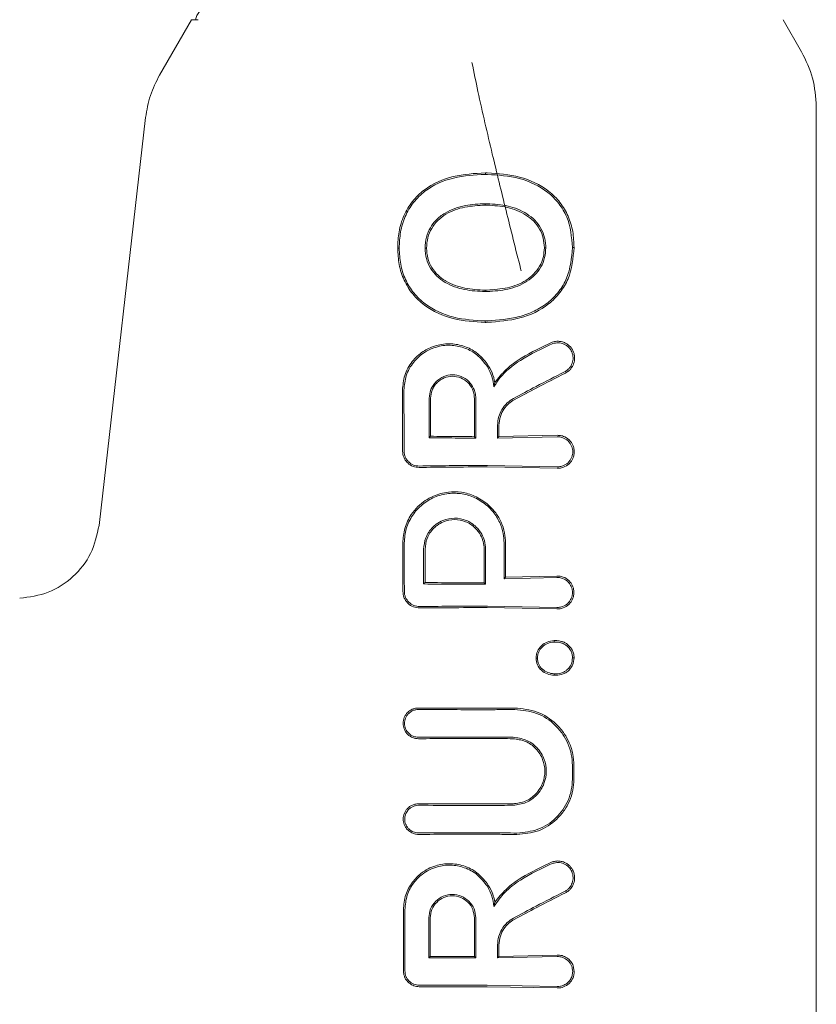
# Model space of a CAD drawing. Units: millimetres. Extents: x 4049 to 21067, y 1006 to 13663.
# Drawn here: x 8330 to 8359, y 6312 to 6348 of the extents above; entities that cross this region are included whole.
import ezdxf

# ---------------------------------------------------------------- set-up
doc = ezdxf.new("R2010")
doc.units = ezdxf.units.MM

msp = doc.modelspace()

# ---------------------------------------------------------------- linework, layer by layer
at = {"color": 7, "linetype": 'Continuous', "lineweight": 18}
for p, q in [((8336.661, 6347.534), (8335.495, 6345.515)), ((8336.903, 6347.534), (8336.661, 6347.534)), ((8358.238, 6347.534), (8358.914, 6346.364)), ((8359.449, 6344.364), (8359.449, 6313.034)), ((8334.985, 6343.969), (8333.285, 6329.094)), ((8347.377, 6341.894), (8347.378, 6341.947)), ((8347.369, 6340.771), (8347.369, 6340.824)), ((8344.235, 6339.203), (8344.179, 6339.202)), ((8347.369, 6337.672), (8347.369, 6337.619)), ((8347.369, 6336.496), (8347.369, 6336.549)), ((8345.328, 6332.29), (8345.38, 6332.342)), ((8347.029, 6332.275), (8346.976, 6332.328)), ((8347.822, 6332.276), (8347.875, 6332.33)), ((8347.822, 6332.276), (8349.993, 6332.323)), ((8347.875, 6332.33), (8349.993, 6332.377)), ((8347.449, 6331.224), (8349.993, 6331.175)), ((8347.451, 6331.277), (8349.993, 6331.229)), ((8348.059, 6327.148), (8348.113, 6327.202)), ((8348.059, 6327.148), (8349.983, 6327.193)), ((8348.113, 6327.202), (8349.983, 6327.247)), ((8345.124, 6326.956), (8345.176, 6327.008)), ((8347.387, 6326.944), (8347.334, 6326.997)), ((8347.449, 6326.094), (8349.983, 6326.045)), ((8347.451, 6326.147), (8349.983, 6326.099)), ((8347.725, 6315.348), (8347.69, 6315.19)), ((8347.875, 6313.377), (8349.993, 6313.424)), ((8345.313, 6313.323), (8345.366, 6313.376)), ((8347.029, 6313.323), (8346.976, 6313.375)), ((8347.822, 6313.324), (8347.875, 6313.377)), ((8347.822, 6313.324), (8349.993, 6313.369)), ((8350.621, 6312.823), (8350.582, 6313.034)), ((8359.449, 6281.704), (8359.449, 6313.034)), ((8349.993, 6312.278), (8347.449, 6312.324)), ((8347.449, 6312.271), (8349.993, 6312.223))]:
    msp.add_line(p, q, dxfattribs=at)
at = {"color": 7, "linetype": 'Continuous', "lineweight": 18, "flags": 128}
for points in [[(8345.181, 6339.203), (8345.21, 6339.203), (8345.233, 6339.202)], [(8349.582, 6339.218), (8349.553, 6339.218), (8349.53, 6339.218)], [(8350.557, 6339.225), (8350.589, 6339.225), (8350.614, 6339.225)], [(8345.328, 6332.29), (8345.328, 6333.096), (8345.329, 6333.73)], [(8345.38, 6332.342), (8345.381, 6333.119), (8345.381, 6333.73)], [(8346.976, 6333.73), (8346.976, 6332.945), (8346.976, 6332.328)], [(8347.029, 6333.73), (8347.029, 6332.915), (8347.029, 6332.275)], [(8347.822, 6332.276), (8347.822, 6332.538), (8347.822, 6332.743)], [(8347.875, 6332.33), (8347.875, 6332.561), (8347.875, 6332.743)], [(8345.124, 6326.956), (8345.125, 6327.664), (8345.125, 6328.221)], [(8345.176, 6327.008), (8345.177, 6327.687), (8345.178, 6328.221)], [(8347.334, 6328.221), (8347.334, 6327.535), (8347.334, 6326.997)], [(8347.387, 6328.221), (8347.387, 6327.506), (8347.387, 6326.944)], [(8348.059, 6328.455), (8348.059, 6327.723), (8348.059, 6327.148)], [(8348.113, 6328.455), (8348.113, 6327.753), (8348.113, 6327.202)], [(8349.888, 6324.838), (8349.888, 6324.865), (8349.888, 6324.892)], [(8349.277, 6324.253), (8349.251, 6324.253), (8349.225, 6324.253)], [(8349.888, 6323.68), (8349.888, 6323.653), (8349.888, 6323.626)], [(8350.551, 6320.342), (8350.551, 6320.056), (8350.551, 6319.831)], [(8350.609, 6320.342), (8350.609, 6320.056), (8350.609, 6319.831)], [(8344.387, 6315.077), (8344.388, 6314.354), (8344.389, 6313.787)], [(8345.313, 6313.323), (8345.314, 6314.137), (8345.314, 6314.778)], [(8345.366, 6313.376), (8345.367, 6314.161), (8345.367, 6314.778)], [(8346.976, 6314.778), (8346.976, 6313.992), (8346.976, 6313.375)], [(8347.029, 6314.778), (8347.029, 6313.963), (8347.029, 6313.323)], [(8347.822, 6313.79), (8347.822, 6313.529), (8347.822, 6313.324)], [(8347.875, 6313.79), (8347.875, 6313.559), (8347.875, 6313.377)]]:
    msp.add_lwpolyline(points, dxfattribs=at)
at = {"color": 7, "linetype": 'Continuous', "lineweight": 18}
for points, knots in [([(8337.268, 6348), (8337.149, 6347.952), (8336.908, 6347.854), (8336.835, 6347.642), (8336.799, 6347.534)], [0, 0, 0, 0, 0.4938881, 1, 1, 1, 1]), ([(8358.914, 6346.364), (8359.069, 6346.049), (8359.379, 6345.417), (8359.426, 6344.715), (8359.449, 6344.364)], [0, 0, 0, 0, 0.5, 1, 1, 1, 1]), ([(8348.688, 6338.37), (8348.68, 6338.399), (8348.489, 6339.136), (8348.136, 6340.558), (8347.609, 6342.709), (8347.19, 6344.505), (8346.96, 6345.617), (8346.888, 6345.967)], [0, 0, 0, 0, 0.011518, 0.290667, 0.56096, 0.861575, 1, 1, 1, 1]), ([(8335.495, 6345.515), (8335.37, 6345.27), (8335.121, 6344.781), (8335.03, 6344.24), (8334.985, 6343.969)], [0, 0, 0, 0, 0.5, 1, 1, 1, 1]), ([(8344.179, 6339.202), (8344.188, 6339.403), (8344.206, 6339.808), (8344.384, 6340.395), (8344.697, 6340.92), (8345.27, 6341.475), (8346.197, 6341.884), (8346.984, 6341.926), (8347.378, 6341.947)], [0, 0, 0, 0, 0.1260587, 0.2538345, 0.38127, 0.5071663, 0.7531673, 1, 1, 1, 1]), ([(8344.235, 6339.203), (8344.244, 6339.398), (8344.26, 6339.793), (8344.432, 6340.366), (8344.737, 6340.879), (8345.296, 6341.427), (8346.21, 6341.831), (8346.987, 6341.873), (8347.377, 6341.894)], [0, 0, 0, 0, 0.125031, 0.251967, 0.378753, 0.504223, 0.750822, 1, 1, 1, 1]), ([(8347.45, 6341.892), (8347.436, 6341.893), (8347.412, 6341.893), (8347.388, 6341.894), (8347.377, 6341.894)], [0, 0, 0, 0, 0.561322, 1, 1, 1, 1]), ([(8347.449, 6341.945), (8347.436, 6341.946), (8347.412, 6341.946), (8347.388, 6341.947), (8347.378, 6341.947)], [0, 0, 0, 0, 0.5614071, 1, 1, 1, 1]), ([(8350.614, 6339.225), (8350.605, 6339.419), (8350.587, 6339.809), (8350.418, 6340.375), (8350.118, 6340.884), (8349.558, 6341.436), (8348.641, 6341.867), (8347.847, 6341.919), (8347.449, 6341.945)], [0, 0, 0, 0, 0.123134, 0.247257, 0.372132, 0.497367, 0.748137, 1, 1, 1, 1]), ([(8350.557, 6339.225), (8350.523, 6339.608), (8350.471, 6340.186), (8350.074, 6340.847), (8349.529, 6341.389), (8348.625, 6341.815), (8347.843, 6341.866), (8347.45, 6341.892)], [0, 0, 0, 0, 0.245207, 0.369543, 0.494252, 0.745688, 1, 1, 1, 1]), ([(8347.369, 6340.824), (8347.127, 6340.813), (8346.622, 6340.789), (8345.994, 6340.569), (8345.579, 6340.249), (8345.354, 6339.942), (8345.207, 6339.598), (8345.19, 6339.338), (8345.181, 6339.203)], [0, 0, 0, 0, 0.236655, 0.495637, 0.639006, 0.745947, 0.867561, 1, 1, 1, 1]), ([(8347.369, 6340.771), (8347.121, 6340.759), (8346.627, 6340.735), (8346.032, 6340.523), (8345.634, 6340.228), (8345.406, 6339.932), (8345.258, 6339.582), (8345.242, 6339.33), (8345.233, 6339.202)], [0, 0, 0, 0, 0.249835, 0.49791, 0.623539, 0.746656, 0.871509, 1, 1, 1, 1]), ([(8347.369, 6340.824), (8347.384, 6340.824), (8347.411, 6340.824), (8347.438, 6340.824), (8347.45, 6340.823)], [0, 0, 0, 0, 0.561047, 1, 1, 1, 1]), ([(8347.369, 6340.771), (8347.384, 6340.771), (8347.411, 6340.771), (8347.438, 6340.771), (8347.449, 6340.77)], [0, 0, 0, 0, 0.561509, 1, 1, 1, 1]), ([(8347.449, 6340.77), (8347.695, 6340.755), (8348.186, 6340.725), (8348.765, 6340.495), (8349.151, 6340.199), (8349.366, 6339.908), (8349.506, 6339.575), (8349.522, 6339.337), (8349.53, 6339.218)], [0, 0, 0, 0, 0.253482, 0.506545, 0.631547, 0.755083, 0.877469, 1, 1, 1, 1]), ([(8347.45, 6340.823), (8347.705, 6340.808), (8348.208, 6340.776), (8348.8, 6340.536), (8349.194, 6340.231), (8349.416, 6339.93), (8349.529, 6339.643), (8349.576, 6339.403), (8349.58, 6339.28), (8349.582, 6339.218)], [0, 0, 0, 0, 0.255227, 0.504619, 0.630183, 0.754508, 0.877184, 0.937611, 1, 1, 1, 1]), ([(8344.179, 6339.202), (8344.189, 6339.002), (8344.209, 6338.601), (8344.396, 6338.027), (8344.709, 6337.516), (8345.281, 6336.975), (8346.198, 6336.566), (8346.978, 6336.519), (8347.369, 6336.496)], [0, 0, 0, 0, 0.126998, 0.254121, 0.380201, 0.505417, 0.75246, 1, 1, 1, 1]), ([(8344.235, 6339.203), (8344.245, 6339.007), (8344.263, 6338.615), (8344.446, 6338.053), (8344.75, 6337.552), (8345.311, 6337.02), (8346.214, 6336.617), (8346.984, 6336.572), (8347.369, 6336.549)], [0, 0, 0, 0, 0.126538, 0.253088, 0.378404, 0.503602, 0.751374, 1, 1, 1, 1]), ([(8347.369, 6337.619), (8347.117, 6337.632), (8346.614, 6337.657), (8346.006, 6337.871), (8345.598, 6338.169), (8345.361, 6338.468), (8345.208, 6338.819), (8345.19, 6339.074), (8345.181, 6339.203)], [0, 0, 0, 0, 0.2498914, 0.497926, 0.6259961, 0.7480261, 0.8731708, 1, 1, 1, 1]), ([(8347.369, 6337.672), (8347.122, 6337.684), (8346.631, 6337.708), (8346.143, 6337.88), (8345.829, 6338.066), (8345.633, 6338.213), (8345.409, 6338.488), (8345.259, 6338.832), (8345.242, 6339.079), (8345.233, 6339.202)], [0, 0, 0, 0, 0.251543, 0.500148, 0.515732, 0.624571, 0.748872, 0.874227, 1, 1, 1, 1]), ([(8350.614, 6339.225), (8350.577, 6338.833), (8350.52, 6338.242), (8350.113, 6337.567), (8349.563, 6337.014), (8348.644, 6336.585), (8347.852, 6336.527), (8347.449, 6336.498)], [0, 0, 0, 0, 0.245923, 0.371266, 0.496683, 0.74464, 1, 1, 1, 1]), ([(8347.449, 6337.673), (8347.697, 6337.69), (8348.187, 6337.724), (8348.771, 6337.946), (8349.148, 6338.249), (8349.37, 6338.53), (8349.507, 6338.863), (8349.523, 6339.099), (8349.53, 6339.218)], [0, 0, 0, 0, 0.2561876, 0.5084616, 0.6331544, 0.7561658, 0.8775343, 1, 1, 1, 1]), ([(8350.557, 6339.225), (8350.521, 6338.842), (8350.466, 6338.266), (8350.071, 6337.605), (8349.665, 6337.192), (8349.166, 6336.893), (8348.433, 6336.62), (8347.844, 6336.579), (8347.45, 6336.551)], [0, 0, 0, 0, 0.244607, 0.368837, 0.493839, 0.62013, 0.746421, 1, 1, 1, 1]), ([(8347.45, 6337.62), (8347.703, 6337.638), (8348.206, 6337.673), (8348.804, 6337.903), (8349.191, 6338.217), (8349.419, 6338.509), (8349.559, 6338.853), (8349.574, 6339.096), (8349.582, 6339.218)], [0, 0, 0, 0, 0.254577, 0.506522, 0.631934, 0.755464, 0.877598, 1, 1, 1, 1]), ([(8347.369, 6337.672), (8347.384, 6337.672), (8347.411, 6337.672), (8347.438, 6337.673), (8347.449, 6337.673)], [0, 0, 0, 0, 0.558756, 1, 1, 1, 1]), ([(8347.369, 6337.619), (8347.384, 6337.619), (8347.411, 6337.62), (8347.438, 6337.62), (8347.45, 6337.62)], [0, 0, 0, 0, 0.5583933, 1, 1, 1, 1]), ([(8347.45, 6336.551), (8347.435, 6336.551), (8347.408, 6336.55), (8347.381, 6336.55), (8347.369, 6336.549)], [0, 0, 0, 0, 0.56185, 1, 1, 1, 1]), ([(8347.449, 6336.498), (8347.434, 6336.498), (8347.408, 6336.497), (8347.381, 6336.497), (8347.369, 6336.496)], [0, 0, 0, 0, 0.561905, 1, 1, 1, 1]), ([(8344.354, 6334.029), (8344.37, 6334.208), (8344.405, 6334.581), (8344.681, 6335.076), (8345.071, 6335.438), (8345.396, 6335.594), (8345.737, 6335.697), (8346.111, 6335.741), (8346.616, 6335.642), (8347.092, 6335.404), (8347.324, 6335.131), (8347.449, 6334.982)], [0, 0, 0, 0, 0.12479, 0.259101, 0.385378, 0.493568, 0.508943, 0.635338, 0.752177, 0.865334, 1, 1, 1, 1]), ([(8344.409, 6334.029), (8344.425, 6334.205), (8344.459, 6334.57), (8344.734, 6335.055), (8345.093, 6335.381), (8345.409, 6335.54), (8345.744, 6335.648), (8346.156, 6335.686), (8346.651, 6335.573), (8347.115, 6335.319), (8347.332, 6335.038), (8347.45, 6334.884)], [0, 0, 0, 0, 0.123892, 0.257624, 0.383601, 0.463498, 0.507459, 0.633698, 0.751475, 0.863516, 1, 1, 1, 1]), ([(8347.69, 6334.143), (8347.759, 6334.255), (8348.002, 6334.646), (8348.742, 6335.209), (8349.434, 6335.534), (8349.833, 6335.722)], [0, 0, 0, 0, 0.14514, 0.506982, 1, 1, 1, 1]), ([(8347.725, 6334.301), (8347.854, 6334.465), (8348.128, 6334.812), (8348.842, 6335.32), (8349.434, 6335.595), (8349.817, 6335.773)], [0, 0, 0, 0, 0.239546, 0.507901, 1, 1, 1, 1]), ([(8350.297, 6334.646), (8350.335, 6334.669), (8350.408, 6334.711), (8350.517, 6334.821), (8350.614, 6334.986), (8350.644, 6335.176), (8350.623, 6335.332), (8350.576, 6335.472), (8350.492, 6335.598), (8350.376, 6335.698), (8350.255, 6335.766), (8350.119, 6335.804), (8349.966, 6335.812), (8349.871, 6335.787), (8349.817, 6335.773)], [0, 0, 0, 0, 0.072354, 0.138381, 0.250558, 0.375281, 0.438494, 0.502153, 0.612517, 0.678783, 0.752116, 0.838979, 0.909062, 1, 1, 1, 1]), ([(8350.27, 6334.695), (8350.305, 6334.715), (8350.371, 6334.754), (8350.47, 6334.854), (8350.558, 6335.004), (8350.591, 6335.212), (8350.544, 6335.418), (8350.425, 6335.596), (8350.249, 6335.717), (8350.036, 6335.768), (8349.9, 6335.737), (8349.833, 6335.722)], [0, 0, 0, 0, 0.0720898, 0.138096, 0.250988, 0.3754043, 0.5009914, 0.6160385, 0.7510808, 0.8759897, 1, 1, 1, 1]), ([(8347.725, 6334.301), (8347.698, 6334.422), (8347.644, 6334.665), (8347.514, 6334.876), (8347.449, 6334.982)], [0, 0, 0, 0, 0.500053, 1, 1, 1, 1]), ([(8347.69, 6334.143), (8347.673, 6334.273), (8347.638, 6334.535), (8347.513, 6334.768), (8347.45, 6334.884)], [0, 0, 0, 0, 0.500042, 1, 1, 1, 1]), ([(8350.27, 6334.695), (8349.923, 6334.518), (8349.303, 6334.202), (8348.681, 6333.87), (8348.407, 6333.724)], [0, 0, 0, 0, 0.560017, 1, 1, 1, 1]), ([(8350.297, 6334.646), (8349.95, 6334.47), (8349.33, 6334.155), (8348.707, 6333.823), (8348.432, 6333.677)], [0, 0, 0, 0, 0.559968, 1, 1, 1, 1]), ([(8347.029, 6333.73), (8347.025, 6333.794), (8347.017, 6333.918), (8346.94, 6334.134), (8346.781, 6334.36), (8346.505, 6334.54), (8346.177, 6334.604), (8345.85, 6334.539), (8345.611, 6334.382), (8345.466, 6334.204), (8345.358, 6334.003), (8345.34, 6333.838), (8345.329, 6333.73)], [0, 0, 0, 0, 0.072199, 0.138904, 0.255307, 0.377693, 0.500824, 0.622639, 0.746137, 0.81463, 0.879823, 1, 1, 1, 1]), ([(8346.976, 6333.73), (8346.972, 6333.789), (8346.965, 6333.904), (8346.894, 6334.107), (8346.745, 6334.321), (8346.485, 6334.49), (8346.178, 6334.55), (8345.87, 6334.489), (8345.646, 6334.342), (8345.51, 6334.175), (8345.409, 6333.987), (8345.392, 6333.831), (8345.381, 6333.73)], [0, 0, 0, 0, 0.071061, 0.13744, 0.255605, 0.377244, 0.500787, 0.622401, 0.745837, 0.814322, 0.879563, 1, 1, 1, 1]), ([(8347.725, 6334.301), (8347.719, 6334.273), (8347.709, 6334.222), (8347.696, 6334.167), (8347.69, 6334.143)], [0, 0, 0, 0, 0.5551057, 1, 1, 1, 1]), ([(8344.354, 6334.029), (8344.355, 6333.613), (8344.356, 6332.869), (8344.358, 6332.125), (8344.359, 6331.797)], [0, 0, 0, 0, 0.56, 1, 1, 1, 1]), ([(8344.409, 6334.029), (8344.409, 6333.613), (8344.411, 6332.869), (8344.412, 6332.125), (8344.413, 6331.797)], [0, 0, 0, 0, 0.56, 1, 1, 1, 1]), ([(8348.407, 6333.724), (8348.326, 6333.673), (8348.157, 6333.565), (8347.975, 6333.329), (8347.847, 6333.049), (8347.831, 6332.849), (8347.822, 6332.743)], [0, 0, 0, 0, 0.238186, 0.501093, 0.733978, 1, 1, 1, 1]), ([(8348.432, 6333.677), (8348.363, 6333.634), (8348.218, 6333.542), (8348.04, 6333.333), (8347.904, 6333.061), (8347.885, 6332.852), (8347.875, 6332.743)], [0, 0, 0, 0, 0.213794, 0.451755, 0.713859, 1, 1, 1, 1]), ([(8345.328, 6332.29), (8345.645, 6332.286), (8346.211, 6332.278), (8346.779, 6332.276), (8347.029, 6332.275)], [0, 0, 0, 0, 0.560102, 1, 1, 1, 1]), ([(8345.38, 6332.342), (8345.678, 6332.338), (8346.209, 6332.332), (8346.742, 6332.329), (8346.976, 6332.328)], [0, 0, 0, 0, 0.560076, 1, 1, 1, 1]), ([(8349.993, 6331.175), (8350.02, 6331.175), (8350.1, 6331.175), (8350.256, 6331.212), (8350.409, 6331.305), (8350.515, 6331.428), (8350.576, 6331.536), (8350.614, 6331.652), (8350.626, 6331.776), (8350.614, 6331.9), (8350.576, 6332.016), (8350.515, 6332.124), (8350.409, 6332.247), (8350.256, 6332.34), (8350.1, 6332.377), (8350.021, 6332.377), (8349.993, 6332.377)], [0, 0, 0, 0, 0.042186, 0.124055, 0.248354, 0.313828, 0.373912, 0.437831, 0.50001, 0.562185, 0.626102, 0.686133, 0.751684, 0.875962, 0.957706, 1, 1, 1, 1]), ([(8349.993, 6331.229), (8349.996, 6331.229), (8350.003, 6331.228), (8350.024, 6331.228), (8350.094, 6331.231), (8350.231, 6331.261), (8350.374, 6331.349), (8350.472, 6331.465), (8350.526, 6331.566), (8350.558, 6331.671), (8350.568, 6331.776), (8350.558, 6331.881), (8350.526, 6331.986), (8350.472, 6332.087), (8350.374, 6332.202), (8350.231, 6332.291), (8350.09, 6332.322), (8350.017, 6332.324), (8349.996, 6332.323), (8349.993, 6332.323)], [0, 0, 0, 0, 0.0042897, 0.0117924, 0.0364687, 0.1247324, 0.2494161, 0.3169609, 0.3812477, 0.4422578, 0.5000069, 0.5577495, 0.6187596, 0.6830524, 0.7506088, 0.8752815, 0.9631489, 0.9955394, 1, 1, 1, 1]), ([(8344.359, 6331.797), (8344.367, 6331.723), (8344.379, 6331.607), (8344.456, 6331.465), (8344.561, 6331.34), (8344.733, 6331.227), (8344.887, 6331.212), (8344.963, 6331.205)], [0, 0, 0, 0, 0.2349798, 0.3677664, 0.5102563, 0.7558042, 1, 1, 1, 1]), ([(8344.413, 6331.797), (8344.415, 6331.76), (8344.42, 6331.687), (8344.455, 6331.582), (8344.508, 6331.486), (8344.601, 6331.379), (8344.753, 6331.278), (8344.893, 6331.265), (8344.963, 6331.258)], [0, 0, 0, 0, 0.129017, 0.256935, 0.383722, 0.50935, 0.755479, 1, 1, 1, 1]), ([(8347.451, 6331.277), (8346.986, 6331.276), (8346.155, 6331.275), (8345.328, 6331.263), (8344.963, 6331.258)], [0, 0, 0, 0, 0.559811, 1, 1, 1, 1]), ([(8347.449, 6331.224), (8346.985, 6331.223), (8346.155, 6331.222), (8345.328, 6331.21), (8344.963, 6331.205)], [0, 0, 0, 0, 0.55983, 1, 1, 1, 1]), ([(8344.365, 6328.455), (8344.38, 6328.633), (8344.41, 6328.997), (8344.63, 6329.449), (8344.975, 6329.867), (8345.435, 6330.177), (8345.998, 6330.327), (8346.514, 6330.318), (8347.013, 6330.184), (8347.299, 6329.981), (8347.449, 6329.875)], [0, 0, 0, 0, 0.125484, 0.25716, 0.347225, 0.508326, 0.640579, 0.753673, 0.870879, 1, 1, 1, 1]), ([(8344.419, 6328.455), (8344.434, 6328.629), (8344.463, 6328.986), (8344.703, 6329.473), (8345.062, 6329.871), (8345.518, 6330.145), (8346.022, 6330.277), (8346.53, 6330.262), (8347.027, 6330.12), (8347.304, 6329.913), (8347.451, 6329.804)], [0, 0, 0, 0, 0.124868, 0.256109, 0.382489, 0.507161, 0.634321, 0.75296, 0.869784, 1, 1, 1, 1]), ([(8348.113, 6328.455), (8348.106, 6328.576), (8348.09, 6328.845), (8347.956, 6329.235), (8347.741, 6329.597), (8347.545, 6329.784), (8347.449, 6329.875)], [0, 0, 0, 0, 0.224617, 0.500051, 0.755178, 1, 1, 1, 1]), ([(8348.059, 6328.455), (8348.053, 6328.569), (8348.038, 6328.823), (8347.907, 6329.218), (8347.701, 6329.559), (8347.519, 6329.737), (8347.451, 6329.804)], [0, 0, 0, 0, 0.22523, 0.499258, 0.811419, 1, 1, 1, 1]), ([(8347.387, 6328.221), (8347.379, 6328.328), (8347.363, 6328.521), (8347.242, 6328.8), (8347.033, 6329.076), (8346.689, 6329.3), (8346.253, 6329.383), (8345.871, 6329.308), (8345.615, 6329.164), (8345.441, 6329.016), (8345.307, 6328.851), (8345.164, 6328.584), (8345.14, 6328.364), (8345.125, 6328.221)], [0, 0, 0, 0, 0.090081, 0.162564, 0.254303, 0.380252, 0.499927, 0.622016, 0.701477, 0.746272, 0.814896, 0.880121, 1, 1, 1, 1]), ([(8347.334, 6328.221), (8347.327, 6328.318), (8347.313, 6328.495), (8347.202, 6328.764), (8347.002, 6329.033), (8346.669, 6329.249), (8346.254, 6329.329), (8345.891, 6329.257), (8345.647, 6329.121), (8345.481, 6328.98), (8345.352, 6328.823), (8345.215, 6328.568), (8345.192, 6328.357), (8345.178, 6328.221)], [0, 0, 0, 0, 0.085817, 0.156928, 0.254603, 0.379932, 0.499837, 0.621694, 0.700192, 0.745889, 0.814566, 0.879873, 1, 1, 1, 1]), ([(8330.392, 6326.435), (8330.748, 6326.483), (8331.46, 6326.578), (8332.373, 6327.183), (8333.052, 6328.041), (8333.207, 6328.743), (8333.285, 6329.094)], [0, 0, 0, 0, 0.25, 0.5, 0.75, 1, 1, 1, 1]), ([(8344.365, 6328.455), (8344.366, 6328.124), (8344.367, 6327.534), (8344.368, 6326.944), (8344.369, 6326.685)], [0, 0, 0, 0, 0.56, 1, 1, 1, 1]), ([(8344.419, 6328.455), (8344.42, 6328.124), (8344.421, 6327.534), (8344.422, 6326.944), (8344.423, 6326.685)], [0, 0, 0, 0, 0.56, 1, 1, 1, 1]), ([(8349.983, 6327.247), (8350.01, 6327.247), (8350.089, 6327.247), (8350.246, 6327.21), (8350.398, 6327.117), (8350.504, 6326.994), (8350.565, 6326.886), (8350.602, 6326.769), (8350.615, 6326.646), (8350.602, 6326.522), (8350.565, 6326.406), (8350.504, 6326.298), (8350.398, 6326.175), (8350.246, 6326.082), (8350.089, 6326.045), (8350.01, 6326.045), (8349.983, 6326.045)], [0, 0, 0, 0, 0.04225, 0.12406, 0.248361, 0.313859, 0.373917, 0.437856, 0.50001, 0.562206, 0.626096, 0.686151, 0.751676, 0.875956, 0.957692, 1, 1, 1, 1]), ([(8349.983, 6327.193), (8349.985, 6327.193), (8350.007, 6327.193), (8350.079, 6327.191), (8350.22, 6327.161), (8350.363, 6327.072), (8350.461, 6326.957), (8350.516, 6326.856), (8350.547, 6326.751), (8350.557, 6326.646), (8350.547, 6326.541), (8350.516, 6326.436), (8350.461, 6326.335), (8350.363, 6326.22), (8350.22, 6326.131), (8350.084, 6326.101), (8350.014, 6326.099), (8349.992, 6326.099), (8349.985, 6326.099), (8349.983, 6326.099)], [0, 0, 0, 0, 0.004363, 0.036632, 0.12473, 0.249415, 0.316942, 0.381222, 0.442237, 0.500001, 0.557729, 0.618734, 0.683029, 0.750596, 0.87527, 0.963198, 0.987958, 0.995565, 1, 1, 1, 1]), ([(8344.369, 6326.685), (8344.377, 6326.61), (8344.389, 6326.494), (8344.466, 6326.35), (8344.571, 6326.222), (8344.745, 6326.105), (8344.902, 6326.089), (8344.981, 6326.081)], [0, 0, 0, 0, 0.232712, 0.364954, 0.507333, 0.754167, 1, 1, 1, 1]), ([(8344.423, 6326.685), (8344.425, 6326.647), (8344.429, 6326.573), (8344.475, 6326.433), (8344.58, 6326.281), (8344.765, 6326.156), (8344.909, 6326.142), (8344.981, 6326.134)], [0, 0, 0, 0, 0.1281043, 0.2554136, 0.5062587, 0.7536893, 1, 1, 1, 1]), ([(8345.124, 6326.956), (8345.546, 6326.952), (8346.3, 6326.945), (8347.055, 6326.944), (8347.387, 6326.944)], [0, 0, 0, 0, 0.560148, 1, 1, 1, 1]), ([(8345.176, 6327.008), (8345.579, 6327.005), (8346.298, 6326.998), (8347.018, 6326.997), (8347.334, 6326.997)], [0, 0, 0, 0, 0.560126, 1, 1, 1, 1]), ([(8347.451, 6326.147), (8346.989, 6326.146), (8346.165, 6326.146), (8345.343, 6326.138), (8344.981, 6326.134)], [0, 0, 0, 0, 0.559841, 1, 1, 1, 1]), ([(8347.449, 6326.094), (8346.988, 6326.093), (8346.165, 6326.093), (8345.343, 6326.085), (8344.981, 6326.081)], [0, 0, 0, 0, 0.559852, 1, 1, 1, 1]), ([(8349.888, 6324.892), (8349.802, 6324.881), (8349.631, 6324.86), (8349.416, 6324.712), (8349.254, 6324.507), (8349.235, 6324.338), (8349.225, 6324.253)], [0, 0, 0, 0, 0.256876, 0.507469, 0.754555, 1, 1, 1, 1]), ([(8350.615, 6324.266), (8350.612, 6324.311), (8350.606, 6324.402), (8350.559, 6324.53), (8350.487, 6324.645), (8350.394, 6324.742), (8350.281, 6324.82), (8350.142, 6324.872), (8350.008, 6324.893), (8349.92, 6324.892), (8349.888, 6324.892)], [0, 0, 0, 0, 0.123882, 0.250152, 0.368958, 0.498598, 0.621473, 0.751677, 0.911033, 1, 1, 1, 1]), ([(8349.888, 6324.838), (8349.808, 6324.828), (8349.65, 6324.808), (8349.451, 6324.673), (8349.333, 6324.516), (8349.283, 6324.369), (8349.279, 6324.292), (8349.277, 6324.253)], [0, 0, 0, 0, 0.259744, 0.509916, 0.754967, 0.876599, 1, 1, 1, 1]), ([(8350.557, 6324.266), (8350.555, 6324.308), (8350.549, 6324.391), (8350.492, 6324.547), (8350.388, 6324.678), (8350.252, 6324.77), (8350.097, 6324.832), (8349.971, 6324.835), (8349.888, 6324.838)], [0, 0, 0, 0, 0.124448, 0.248722, 0.495077, 0.617396, 0.747511, 1, 1, 1, 1]), ([(8349.888, 6323.626), (8349.803, 6323.637), (8349.634, 6323.659), (8349.418, 6323.799), (8349.254, 6324.001), (8349.235, 6324.169), (8349.225, 6324.253)], [0, 0, 0, 0, 0.256138, 0.507602, 0.75448, 1, 1, 1, 1]), ([(8349.888, 6323.68), (8349.808, 6323.69), (8349.652, 6323.71), (8349.454, 6323.84), (8349.303, 6324.023), (8349.286, 6324.177), (8349.277, 6324.253)], [0, 0, 0, 0, 0.259523, 0.511544, 0.756602, 1, 1, 1, 1]), ([(8350.557, 6324.266), (8350.548, 6324.181), (8350.534, 6324.055), (8350.444, 6323.912), (8350.363, 6323.823), (8350.259, 6323.75), (8350.103, 6323.685), (8349.971, 6323.682), (8349.888, 6323.68)], [0, 0, 0, 0, 0.247407, 0.367195, 0.497741, 0.606121, 0.750453, 1, 1, 1, 1]), ([(8350.615, 6324.266), (8350.605, 6324.173), (8350.589, 6324.034), (8350.489, 6323.877), (8350.396, 6323.776), (8350.281, 6323.698), (8350.112, 6323.632), (8349.977, 6323.628), (8349.888, 6323.626)], [0, 0, 0, 0, 0.248265, 0.374067, 0.50049, 0.626938, 0.755168, 1, 1, 1, 1]), ([(8350.557, 6324.266), (8350.567, 6324.266), (8350.586, 6324.266), (8350.605, 6324.266), (8350.615, 6324.266)], [0, 0, 0, 0, 0.499999, 1, 1, 1, 1]), ([(8344.942, 6322.433), (8344.894, 6322.43), (8344.804, 6322.424), (8344.667, 6322.37), (8344.554, 6322.29), (8344.469, 6322.187), (8344.399, 6322.055), (8344.363, 6321.876), (8344.398, 6321.696), (8344.465, 6321.563), (8344.563, 6321.445), (8344.723, 6321.336), (8344.869, 6321.32), (8344.942, 6321.312)], [0, 0, 0, 0, 0.08248, 0.151516, 0.248595, 0.313814, 0.37782, 0.501522, 0.616902, 0.682367, 0.752813, 0.876574, 1, 1, 1, 1]), ([(8344.942, 6322.38), (8344.899, 6322.377), (8344.819, 6322.372), (8344.694, 6322.324), (8344.591, 6322.251), (8344.514, 6322.157), (8344.45, 6322.038), (8344.417, 6321.871), (8344.458, 6321.67), (8344.573, 6321.502), (8344.743, 6321.387), (8344.876, 6321.372), (8344.942, 6321.365)], [0, 0, 0, 0, 0.081502, 0.150284, 0.249043, 0.314245, 0.378181, 0.501597, 0.626457, 0.752254, 0.876303, 1, 1, 1, 1]), ([(8344.942, 6322.433), (8345.41, 6322.43), (8346.246, 6322.425), (8347.082, 6322.424), (8347.449, 6322.424)], [0, 0, 0, 0, 0.560113, 1, 1, 1, 1]), ([(8344.942, 6322.38), (8345.41, 6322.377), (8346.246, 6322.372), (8347.082, 6322.371), (8347.45, 6322.371)], [0, 0, 0, 0, 0.560122, 1, 1, 1, 1]), ([(8347.449, 6322.424), (8347.637, 6322.425), (8347.971, 6322.426), (8348.304, 6322.43), (8348.451, 6322.432)], [0, 0, 0, 0, 0.559977, 1, 1, 1, 1]), ([(8347.45, 6322.371), (8347.637, 6322.372), (8347.971, 6322.373), (8348.305, 6322.377), (8348.451, 6322.379)], [0, 0, 0, 0, 0.559975, 1, 1, 1, 1]), ([(8350.609, 6320.342), (8350.601, 6320.479), (8350.584, 6320.761), (8350.456, 6321.152), (8350.253, 6321.525), (8349.893, 6321.949), (8349.285, 6322.351), (8348.729, 6322.405), (8348.451, 6322.432)], [0, 0, 0, 0, 0.122429, 0.251986, 0.364875, 0.503105, 0.752186, 1, 1, 1, 1]), ([(8350.551, 6320.342), (8350.544, 6320.475), (8350.528, 6320.748), (8350.403, 6321.131), (8350.206, 6321.493), (8349.856, 6321.906), (8349.267, 6322.299), (8348.723, 6322.352), (8348.451, 6322.379)], [0, 0, 0, 0, 0.121953, 0.250547, 0.367188, 0.501196, 0.75086, 1, 1, 1, 1]), ([(8347.45, 6321.373), (8346.982, 6321.373), (8346.146, 6321.372), (8345.31, 6321.367), (8344.942, 6321.365)], [0, 0, 0, 0, 0.559885, 1, 1, 1, 1]), ([(8347.449, 6321.32), (8346.981, 6321.32), (8346.145, 6321.32), (8345.31, 6321.315), (8344.942, 6321.312)], [0, 0, 0, 0, 0.559891, 1, 1, 1, 1]), ([(8347.449, 6321.32), (8347.625, 6321.32), (8347.937, 6321.319), (8348.249, 6321.315), (8348.387, 6321.313)], [0, 0, 0, 0, 0.559979, 1, 1, 1, 1]), ([(8347.45, 6321.373), (8347.625, 6321.373), (8347.938, 6321.372), (8348.249, 6321.368), (8348.387, 6321.366)], [0, 0, 0, 0, 0.559977, 1, 1, 1, 1]), ([(8348.387, 6318.887), (8348.548, 6318.908), (8348.87, 6318.95), (8349.211, 6319.197), (8349.412, 6319.454), (8349.555, 6319.74), (8349.626, 6320.121), (8349.558, 6320.504), (8349.418, 6320.791), (8349.214, 6321.053), (8348.87, 6321.303), (8348.548, 6321.345), (8348.387, 6321.366)], [0, 0, 0, 0, 0.126134, 0.251432, 0.318085, 0.381733, 0.499999, 0.614155, 0.678881, 0.748717, 0.873904, 1, 1, 1, 1]), ([(8348.387, 6318.94), (8348.54, 6318.96), (8348.847, 6319), (8349.176, 6319.238), (8349.372, 6319.488), (8349.507, 6319.764), (8349.573, 6320.131), (8349.505, 6320.498), (8349.367, 6320.772), (8349.173, 6321.018), (8348.847, 6321.253), (8348.54, 6321.293), (8348.387, 6321.313)], [0, 0, 0, 0, 0.1254879, 0.2505392, 0.3204134, 0.3852789, 0.5000218, 0.6186369, 0.6825324, 0.7494796, 0.8745226, 1, 1, 1, 1]), ([(8350.551, 6319.831), (8350.544, 6319.703), (8350.528, 6319.44), (8350.366, 6318.938), (8349.985, 6318.393), (8349.316, 6317.95), (8348.793, 6317.899), (8348.531, 6317.873)], [0, 0, 0, 0, 0.12214, 0.250881, 0.500613, 0.750587, 1, 1, 1, 1]), ([(8350.609, 6319.831), (8350.601, 6319.699), (8350.585, 6319.427), (8350.46, 6319.047), (8350.263, 6318.688), (8349.915, 6318.282), (8349.334, 6317.897), (8348.798, 6317.846), (8348.531, 6317.82)], [0, 0, 0, 0, 0.1224805, 0.2520129, 0.3689313, 0.503159, 0.7522302, 1, 1, 1, 1]), ([(8344.942, 6318.938), (8344.896, 6318.935), (8344.81, 6318.93), (8344.673, 6318.878), (8344.559, 6318.798), (8344.474, 6318.693), (8344.404, 6318.563), (8344.369, 6318.387), (8344.402, 6318.21), (8344.468, 6318.078), (8344.557, 6317.967), (8344.681, 6317.88), (8344.808, 6317.837), (8344.888, 6317.826), (8344.926, 6317.825), (8344.937, 6317.825), (8344.941, 6317.825), (8344.942, 6317.825)], [0, 0, 0, 0, 0.078726, 0.146602, 0.249261, 0.313068, 0.376406, 0.501024, 0.613036, 0.678992, 0.7514, 0.856294, 0.932733, 0.980649, 0.993898, 0.997842, 1, 1, 1, 1]), ([(8344.942, 6318.885), (8344.902, 6318.883), (8344.823, 6318.878), (8344.714, 6318.836), (8344.622, 6318.777), (8344.528, 6318.684), (8344.454, 6318.549), (8344.425, 6318.369), (8344.456, 6318.217), (8344.518, 6318.1), (8344.603, 6317.997), (8344.745, 6317.899), (8344.876, 6317.885), (8344.942, 6317.878)], [0, 0, 0, 0, 0.07659, 0.149266, 0.218007, 0.282794, 0.399937, 0.501268, 0.62339, 0.686883, 0.751792, 0.876, 1, 1, 1, 1]), ([(8344.942, 6318.938), (8345.41, 6318.936), (8346.246, 6318.933), (8347.082, 6318.933), (8347.449, 6318.933)], [0, 0, 0, 0, 0.560081, 1, 1, 1, 1]), ([(8344.942, 6318.885), (8345.41, 6318.884), (8346.246, 6318.88), (8347.082, 6318.88), (8347.45, 6318.88)], [0, 0, 0, 0, 0.560086, 1, 1, 1, 1]), ([(8347.449, 6318.933), (8347.625, 6318.933), (8347.937, 6318.934), (8348.249, 6318.938), (8348.387, 6318.94)], [0, 0, 0, 0, 0.559981, 1, 1, 1, 1]), ([(8347.45, 6318.88), (8347.625, 6318.88), (8347.938, 6318.881), (8348.249, 6318.885), (8348.387, 6318.887)], [0, 0, 0, 0, 0.559979, 1, 1, 1, 1]), ([(8347.45, 6317.882), (8346.982, 6317.882), (8346.146, 6317.882), (8345.31, 6317.879), (8344.942, 6317.878)], [0, 0, 0, 0, 0.5599268, 1, 1, 1, 1]), ([(8347.449, 6317.829), (8346.981, 6317.829), (8346.146, 6317.829), (8345.31, 6317.826), (8344.942, 6317.825)], [0, 0, 0, 0, 0.55993, 1, 1, 1, 1]), ([(8347.449, 6317.829), (8347.652, 6317.828), (8348.013, 6317.827), (8348.373, 6317.822), (8348.531, 6317.82)], [0, 0, 0, 0, 0.559981, 1, 1, 1, 1]), ([(8347.45, 6317.882), (8347.652, 6317.881), (8348.013, 6317.88), (8348.373, 6317.875), (8348.531, 6317.873)], [0, 0, 0, 0, 0.559978, 1, 1, 1, 1]), ([(8344.387, 6315.077), (8344.405, 6315.261), (8344.438, 6315.619), (8344.686, 6316.072), (8345.055, 6316.454), (8345.529, 6316.701), (8346.079, 6316.782), (8346.599, 6316.697), (8347.093, 6316.453), (8347.33, 6316.172), (8347.449, 6316.03)], [0, 0, 0, 0, 0.129756, 0.25145, 0.35621, 0.501797, 0.620533, 0.743136, 0.86962, 1, 1, 1, 1]), ([(8344.44, 6315.077), (8344.458, 6315.258), (8344.492, 6315.611), (8344.739, 6316.054), (8345.107, 6316.427), (8345.577, 6316.661), (8346.118, 6316.728), (8346.625, 6316.633), (8347.11, 6316.375), (8347.335, 6316.082), (8347.45, 6315.933)], [0, 0, 0, 0, 0.129345, 0.251222, 0.354389, 0.501433, 0.617033, 0.738656, 0.866309, 1, 1, 1, 1]), ([(8347.69, 6315.19), (8347.813, 6315.37), (8348.075, 6315.751), (8348.817, 6316.292), (8349.433, 6316.581), (8349.833, 6316.769)], [0, 0, 0, 0, 0.239713, 0.507042, 1, 1, 1, 1]), ([(8347.725, 6315.348), (8347.854, 6315.512), (8348.128, 6315.859), (8348.842, 6316.367), (8349.434, 6316.642), (8349.817, 6316.82)], [0, 0, 0, 0, 0.239544, 0.507906, 1, 1, 1, 1]), ([(8350.297, 6315.694), (8350.335, 6315.717), (8350.408, 6315.759), (8350.517, 6315.869), (8350.613, 6316.034), (8350.65, 6316.263), (8350.598, 6316.487), (8350.491, 6316.645), (8350.376, 6316.746), (8350.254, 6316.813), (8350.118, 6316.851), (8349.966, 6316.859), (8349.871, 6316.834), (8349.817, 6316.82)], [0, 0, 0, 0, 0.0725046, 0.1386082, 0.2507119, 0.3755699, 0.5018253, 0.6123621, 0.6786413, 0.7519396, 0.839309, 0.9095865, 1, 1, 1, 1]), ([(8350.27, 6315.743), (8350.304, 6315.763), (8350.371, 6315.802), (8350.47, 6315.902), (8350.557, 6316.052), (8350.591, 6316.259), (8350.544, 6316.465), (8350.424, 6316.644), (8350.249, 6316.764), (8350.036, 6316.815), (8349.9, 6316.784), (8349.833, 6316.769)], [0, 0, 0, 0, 0.0721911, 0.1382321, 0.2509898, 0.3754596, 0.5009835, 0.6161072, 0.7510601, 0.8759745, 1, 1, 1, 1]), ([(8347.725, 6315.348), (8347.717, 6315.389), (8347.694, 6315.51), (8347.619, 6315.747), (8347.513, 6315.924), (8347.449, 6316.03)], [0, 0, 0, 0, 0.168525, 0.500313, 1, 1, 1, 1]), ([(8347.69, 6315.19), (8347.673, 6315.321), (8347.638, 6315.583), (8347.512, 6315.816), (8347.45, 6315.933)], [0, 0, 0, 0, 0.500035, 1, 1, 1, 1]), ([(8347.029, 6314.778), (8347.016, 6314.89), (8346.991, 6315.115), (8346.792, 6315.4), (8346.508, 6315.591), (8346.171, 6315.658), (8345.834, 6315.591), (8345.551, 6315.4), (8345.353, 6315.114), (8345.327, 6314.89), (8345.314, 6314.778)], [0, 0, 0, 0, 0.125067, 0.250114, 0.375143, 0.500152, 0.625143, 0.750114, 0.875067, 1, 1, 1, 1]), ([(8346.976, 6314.778), (8346.964, 6314.883), (8346.94, 6315.094), (8346.754, 6315.362), (8346.488, 6315.541), (8346.171, 6315.603), (8345.855, 6315.54), (8345.589, 6315.361), (8345.403, 6315.093), (8345.379, 6314.883), (8345.367, 6314.778)], [0, 0, 0, 0, 0.125067, 0.250114, 0.375143, 0.500152, 0.625143, 0.750114, 0.875067, 1, 1, 1, 1]), ([(8350.27, 6315.743), (8349.923, 6315.566), (8349.303, 6315.25), (8348.68, 6314.918), (8348.406, 6314.772)], [0, 0, 0, 0, 0.560014, 1, 1, 1, 1]), ([(8350.297, 6315.694), (8349.95, 6315.518), (8349.33, 6315.203), (8348.706, 6314.871), (8348.432, 6314.725)], [0, 0, 0, 0, 0.559971, 1, 1, 1, 1]), ([(8344.443, 6312.845), (8344.443, 6313.261), (8344.442, 6314.005), (8344.441, 6314.749), (8344.44, 6315.077)], [0, 0, 0, 0, 0.56, 1, 1, 1, 1]), ([(8348.406, 6314.772), (8348.326, 6314.72), (8348.157, 6314.612), (8347.975, 6314.378), (8347.847, 6314.097), (8347.831, 6313.897), (8347.822, 6313.79)], [0, 0, 0, 0, 0.237773, 0.501116, 0.732492, 1, 1, 1, 1]), ([(8348.432, 6314.725), (8348.364, 6314.682), (8348.219, 6314.591), (8348.042, 6314.383), (8347.904, 6314.111), (8347.885, 6313.9), (8347.875, 6313.79)], [0, 0, 0, 0, 0.211779, 0.449069, 0.711845, 1, 1, 1, 1]), ([(8344.39, 6313.034), (8344.39, 6313.174), (8344.39, 6313.425), (8344.389, 6313.676), (8344.389, 6313.787)], [0, 0, 0, 0, 0.559855, 1, 1, 1, 1]), ([(8350.582, 6313.034), (8350.557, 6313.087), (8350.501, 6313.203), (8350.357, 6313.331), (8350.18, 6313.414), (8350.056, 6313.42), (8349.993, 6313.424)], [0, 0, 0, 0, 0.230772, 0.502307, 0.751684, 1, 1, 1, 1]), ([(8347.029, 6313.323), (8346.709, 6313.323), (8346.137, 6313.323), (8345.565, 6313.323), (8345.313, 6313.323)], [0, 0, 0, 0, 0.559996, 1, 1, 1, 1]), ([(8345.366, 6313.376), (8345.667, 6313.376), (8346.203, 6313.375), (8346.74, 6313.375), (8346.976, 6313.375)], [0, 0, 0, 0, 0.560003, 1, 1, 1, 1]), ([(8350.563, 6312.823), (8350.555, 6312.894), (8350.543, 6313.003), (8350.471, 6313.133), (8350.373, 6313.249), (8350.228, 6313.338), (8350.09, 6313.368), (8350.018, 6313.37), (8349.999, 6313.37), (8349.994, 6313.369), (8349.993, 6313.369)], [0, 0, 0, 0, 0.235386, 0.36444, 0.500634, 0.749848, 0.933903, 0.981626, 0.998151, 1, 1, 1, 1]), ([(8344.39, 6313.034), (8344.39, 6312.999), (8344.39, 6312.936), (8344.39, 6312.873), (8344.39, 6312.845)], [0, 0, 0, 0, 0.559991, 1, 1, 1, 1]), ([(8344.558, 6312.439), (8344.532, 6312.467), (8344.482, 6312.523), (8344.43, 6312.624), (8344.396, 6312.732), (8344.392, 6312.807), (8344.39, 6312.845)], [0, 0, 0, 0, 0.250028, 0.500037, 0.750028, 1, 1, 1, 1]), ([(8344.443, 6312.845), (8344.445, 6312.811), (8344.449, 6312.743), (8344.48, 6312.645), (8344.528, 6312.553), (8344.573, 6312.503), (8344.596, 6312.477)], [0, 0, 0, 0, 0.250068, 0.500091, 0.750068, 1, 1, 1, 1]), ([(8350.621, 6312.823), (8350.619, 6312.786), (8350.614, 6312.709), (8350.579, 6312.594), (8350.519, 6312.482), (8350.41, 6312.355), (8350.24, 6312.25), (8350.081, 6312.221), (8350.002, 6312.223), (8349.993, 6312.223)], [0, 0, 0, 0, 0.11436, 0.236403, 0.366163, 0.503585, 0.751925, 0.972872, 1, 1, 1, 1]), ([(8350.238, 6312.325), (8350.289, 6312.353), (8350.38, 6312.404), (8350.482, 6312.527), (8350.55, 6312.666), (8350.559, 6312.772), (8350.563, 6312.823)], [0, 0, 0, 0, 0.276882, 0.500036, 0.757231, 1, 1, 1, 1]), ([(8344.606, 6312.396), (8344.596, 6312.403), (8344.58, 6312.417), (8344.564, 6312.432), (8344.558, 6312.439)], [0, 0, 0, 0, 0.557218, 1, 1, 1, 1]), ([(8344.596, 6312.477), (8344.621, 6312.454), (8344.672, 6312.409), (8344.763, 6312.362), (8344.861, 6312.331), (8344.929, 6312.327), (8344.963, 6312.325)], [0, 0, 0, 0, 0.249992, 0.49999, 0.749992, 1, 1, 1, 1]), ([(8344.606, 6312.396), (8344.66, 6312.36), (8344.769, 6312.288), (8344.899, 6312.276), (8344.963, 6312.271)], [0, 0, 0, 0, 0.500018, 1, 1, 1, 1]), ([(8347.449, 6312.324), (8346.985, 6312.324), (8346.156, 6312.324), (8345.328, 6312.325), (8344.963, 6312.325)], [0, 0, 0, 0, 0.560492, 1, 1, 1, 1]), ([(8349.993, 6312.278), (8350.035, 6312.278), (8350.12, 6312.28), (8350.198, 6312.31), (8350.238, 6312.325)], [0, 0, 0, 0, 0.497927, 1, 1, 1, 1]), ([(8344.963, 6312.271), (8345.428, 6312.271), (8346.256, 6312.271), (8347.085, 6312.271), (8347.449, 6312.271)], [0, 0, 0, 0, 0.560012, 1, 1, 1, 1])]:
    msp.add_open_spline(points, degree=3, knots=knots, dxfattribs=at)

doc.saveas('drawing.dxf')
